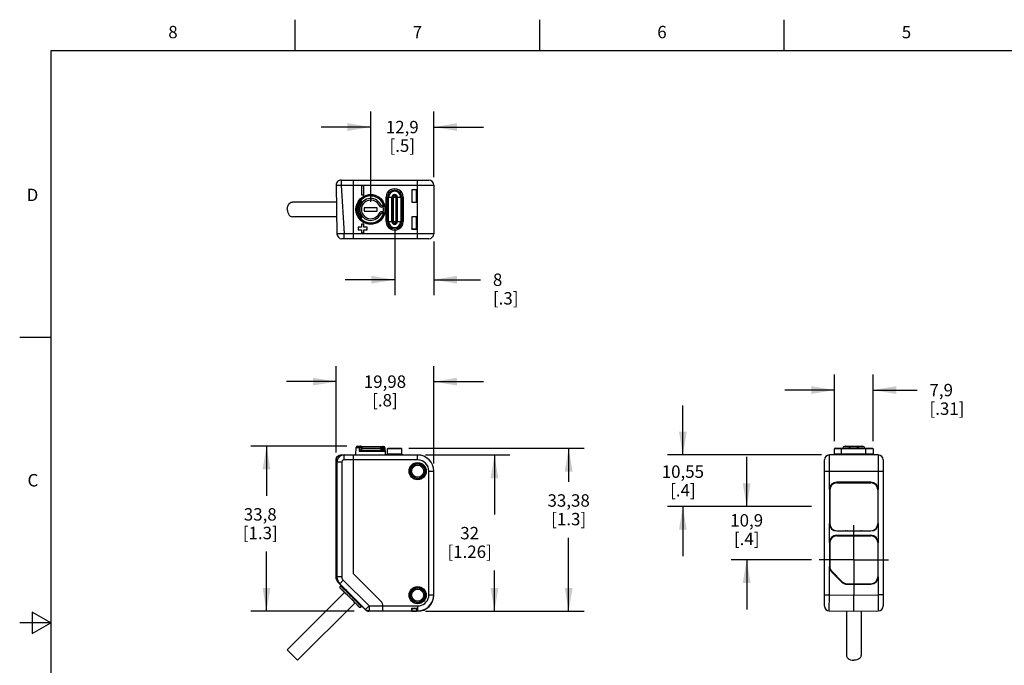
# Model space of a CAD drawing. Units: inches. Extents: x 0.4 to 16.6, y 0.6 to 10.4.
# Drawn here: x 0.4 to 8.3, y 5.2 to 10.4 of the extents above; entities that cross this region are included whole.
import ezdxf

# ---------------------------------------------------------------- set-up
doc = ezdxf.new("R2010")
doc.units = ezdxf.units.IN
doc.header["$LTSCALE"] = 0.935
doc.header["$MEASUREMENT"] = 0
doc.linetypes.add('CENTER', pattern=[0.6, 0.375, -0.075, 0.075, -0.075])
doc.linetypes.add('HIDDEN', pattern=[0.2, 0.1, -0.1])
doc.layers.get('0').update_dxf_attribs({"linetype": 'CONTINUOUS'})
for name, color, linetype in [('02___PRT_ALL_AXES', 7, 'CONTINUOUS'), ('DEFAULT_2', 7, 'HIDDEN'), ('SCHEME_DIMS', 7, 'CONTINUOUS')]:
    doc.layers.add(name, color=color, linetype=linetype)
doc.styles.add('TEXTSTYLE_2', font='txt', dxfattribs={"width": 0.8})
doc.dimstyles.new('DIMSTYLE_1', dxfattribs={"dimtxt": 0.1, "dimasz": 0.1875, "dimexe": 0.125, "dimexo": 0.0625, "dimgap": 0.1, "dimtad": 0, "dimtih": 1, "dimtoh": 1, "dimzin": 4, "dimdsep": 46, "dimtxsty": 'STANDARD', "dimblk": '_FILLED', "dimblk1": '_FILLED', "dimblk2": '_FILLED', "dimcen": 0.09, "dimadec": 3, "dimazin": 1, "dimtp": 0.1, "dimtm": 0.1, "dimtfac": 1, "dimtdec": 3, "dimtofl": 0, "dimtmove": 0, "dimatfit": 3, "dimldrblk": '_FILLED', "dimfxl": 1, "dimtolj": 1, "dimtzin": 4, "dimarcsym": 0})
doc.dimstyles.new('DIMSTYLE_3', dxfattribs={"dimtxt": 0.1, "dimasz": 0.1875, "dimexe": 0.125, "dimexo": 0.0625, "dimgap": 0.1, "dimtad": 0, "dimtih": 1, "dimtoh": 1, "dimdec": 3, "dimzin": 4, "dimdsep": 46, "dimtxsty": 'STANDARD', "dimblk": '_FILLED', "dimblk1": '_FILLED', "dimblk2": '_FILLED', "dimcen": 0.09, "dimadec": 3, "dimazin": 1, "dimtp": 0.1, "dimtm": 0.1, "dimtfac": 1, "dimtdec": 3, "dimtofl": 0, "dimtmove": 0, "dimatfit": 3, "dimldrblk": '_FILLED', "dimfxl": 1, "dimtolj": 1, "dimtzin": 4, "dimarcsym": 0})

# ---------------------------------------------------------------- blocks, each defined once
blk = doc.blocks.new('_FILLED')
at = {"color": 0, "linetype": 'BYBLOCK'}
blk.add_solid([(0, 0), (-1, 0.167), (-1, -0.167)], dxfattribs=at)
blk = doc.blocks.new('*D4')
at = {"layer": 'SCHEME_DIMS', "color": 7, "linetype": 'CONTINUOUS'}
for p, q in [((3.5066, 6.9072), (4.9181, 6.9072)), ((4.7931, 6.9072), (4.7931, 6.6361)), ((4.7931, 5.593), (4.7931, 6.1861)), ((3.6859, 5.593), (4.9181, 5.593))]:
    blk.add_line(p, q, dxfattribs=at)
at = {"layer": 'SCHEME_DIMS', "color": 7, "linetype": 'CONTINUOUS', "xscale": 0.1875, "yscale": 0.1875, "zscale": 0.1875}
for p, rotation in [((4.7931, 6.9072), 90), ((4.7931, 5.593), 270)]:
    blk.add_blockref('_FILLED', p, dxfattribs=dict(at, rotation=rotation))
at = {"layer": 'SCHEME_DIMS', "color": 7, "linetype": 'CONTINUOUS', "insert": (4.7931, 6.5361), "char_height": 0.1, "width": 0.5, "attachment_point": 2, "line_spacing_factor": 0.9}
blk.add_mtext('33,38\\P[1.3]', dxfattribs=at)
blk = doc.blocks.new('*D5')
at = {"layer": 'SCHEME_DIMS', "color": 7, "linetype": 'CONTINUOUS'}
for p, q in [((3.0053, 6.9237), (2.2334, 6.9237)), ((2.3584, 6.9237), (2.3584, 6.5242)), ((2.3584, 5.593), (2.3584, 6.0742)), ((3.0656, 5.593), (2.2334, 5.593))]:
    blk.add_line(p, q, dxfattribs=at)
at = {"layer": 'SCHEME_DIMS', "color": 7, "linetype": 'CONTINUOUS', "xscale": 0.1875, "yscale": 0.1875, "zscale": 0.1875}
for p, rotation in [((2.3584, 6.9237), 90), ((2.3584, 5.593), 270)]:
    blk.add_blockref('_FILLED', p, dxfattribs=dict(at, rotation=rotation))
at = {"layer": 'SCHEME_DIMS', "color": 7, "linetype": 'CONTINUOUS', "insert": (2.3084, 6.4242), "char_height": 0.1, "width": 0.5, "attachment_point": 2, "line_spacing_factor": 0.9}
blk.add_mtext('33,8\\P[1.3]', dxfattribs=at)
blk = doc.blocks.new('*D6')
at = {"layer": 'SCHEME_DIMS', "color": 7, "linetype": 'CONTINUOUS'}
for p, q in [((3.1984, 8.895), (3.1984, 9.6213)), ((3.7063, 9.0918), (3.7063, 9.6213)), ((3.1984, 9.4963), (2.7984, 9.4963)), ((3.7063, 9.4963), (4.1063, 9.4963))]:
    blk.add_line(p, q, dxfattribs=at)
at = {"layer": 'SCHEME_DIMS', "color": 7, "linetype": 'CONTINUOUS', "xscale": 0.1875, "yscale": 0.1875, "zscale": 0.1875}
blk.add_blockref('_FILLED', (3.1984, 9.4963), dxfattribs=at)
at = {"layer": 'SCHEME_DIMS', "color": 7, "linetype": 'CONTINUOUS', "xscale": 0.1875, "yscale": 0.1875, "zscale": 0.1875, "rotation": 180}
blk.add_blockref('_FILLED', (3.7063, 9.4963), dxfattribs=at)
at = {"layer": 'SCHEME_DIMS', "color": 7, "linetype": 'CONTINUOUS', "insert": (3.4524, 9.5463), "char_height": 0.1, "width": 0.4, "attachment_point": 2, "line_spacing_factor": 0.9}
blk.add_mtext('12,9\\P[.5]', dxfattribs=at)
blk = doc.blocks.new('*D7')
at = {"layer": 'SCHEME_DIMS', "color": 7, "linetype": 'CONTINUOUS'}
for p, q in [((3.3913, 8.6716), (3.3913, 8.1408)), ((3.7063, 8.5731), (3.7063, 8.1408)), ((3.3913, 8.2658), (2.9913, 8.2658)), ((3.7063, 8.2658), (4.0829, 8.2658))]:
    blk.add_line(p, q, dxfattribs=at)
at = {"layer": 'SCHEME_DIMS', "color": 7, "linetype": 'CONTINUOUS', "xscale": 0.1875, "yscale": 0.1875, "zscale": 0.1875}
blk.add_blockref('_FILLED', (3.3913, 8.2658), dxfattribs=at)
at = {"layer": 'SCHEME_DIMS', "color": 7, "linetype": 'CONTINUOUS', "xscale": 0.1875, "yscale": 0.1875, "zscale": 0.1875, "rotation": 180}
blk.add_blockref('_FILLED', (3.7063, 8.2658), dxfattribs=at)
at = {"layer": 'SCHEME_DIMS', "color": 7, "linetype": 'CONTINUOUS', "insert": (4.1829, 8.3158), "char_height": 0.1, "width": 0.4, "attachment_point": 1, "line_spacing_factor": 0.9}
blk.add_mtext('8\\P[.3]', dxfattribs=at)
blk = doc.blocks.new('*D8')
at = {"layer": 'SCHEME_DIMS', "color": 7, "linetype": 'CONTINUOUS'}
for p, q in [((2.9196, 6.8743), (2.9196, 7.5692)), ((3.7063, 6.7854), (3.7063, 7.5692)), ((2.9196, 7.4442), (2.5196, 7.4442)), ((3.7063, 7.4442), (4.1063, 7.4442))]:
    blk.add_line(p, q, dxfattribs=at)
at = {"layer": 'SCHEME_DIMS', "color": 7, "linetype": 'CONTINUOUS', "xscale": 0.1875, "yscale": 0.1875, "zscale": 0.1875}
blk.add_blockref('_FILLED', (2.9196, 7.4442), dxfattribs=at)
at = {"layer": 'SCHEME_DIMS', "color": 7, "linetype": 'CONTINUOUS', "xscale": 0.1875, "yscale": 0.1875, "zscale": 0.1875, "rotation": 180}
blk.add_blockref('_FILLED', (3.7063, 7.4442), dxfattribs=at)
at = {"layer": 'SCHEME_DIMS', "color": 7, "linetype": 'CONTINUOUS', "insert": (3.313, 7.4942), "char_height": 0.1, "width": 0.5, "attachment_point": 2, "line_spacing_factor": 0.9}
blk.add_mtext('19,98\\P[.8]', dxfattribs=at)
blk = doc.blocks.new('*D9')
at = {"layer": 'SCHEME_DIMS', "color": 7, "linetype": 'CONTINUOUS'}
for p, q in [((6.2275, 6.4375), (6.2275, 6.8375)), ((6.7487, 6.4375), (6.1025, 6.4375)), ((6.7487, 6.0084), (6.1025, 6.0084)), ((6.2275, 6.0084), (6.2275, 5.6084))]:
    blk.add_line(p, q, dxfattribs=at)
at = {"layer": 'SCHEME_DIMS', "color": 7, "linetype": 'CONTINUOUS', "xscale": 0.1875, "yscale": 0.1875, "zscale": 0.1875}
for p, rotation in [((6.2275, 6.4375), 270), ((6.2275, 6.0084), 90)]:
    blk.add_blockref('_FILLED', p, dxfattribs=dict(at, rotation=rotation))
at = {"layer": 'SCHEME_DIMS', "color": 7, "linetype": 'CONTINUOUS', "insert": (6.2275, 6.3763), "char_height": 0.1, "width": 0.4, "attachment_point": 2, "line_spacing_factor": 0.9}
blk.add_mtext('10,9\\P[.4]', dxfattribs=at)
blk = doc.blocks.new('*D10')
at = {"layer": 'SCHEME_DIMS', "color": 7, "linetype": 'CONTINUOUS'}
for p, q in [((5.7134, 6.8529), (5.7134, 7.2529)), ((6.8312, 6.8529), (5.5884, 6.8529)), ((6.7487, 6.4375), (5.5884, 6.4375)), ((5.7134, 6.4375), (5.7134, 6.0375))]:
    blk.add_line(p, q, dxfattribs=at)
at = {"layer": 'SCHEME_DIMS', "color": 7, "linetype": 'CONTINUOUS', "xscale": 0.1875, "yscale": 0.1875, "zscale": 0.1875}
for p, rotation in [((5.7134, 6.8529), 270), ((5.7134, 6.4375), 90)]:
    blk.add_blockref('_FILLED', p, dxfattribs=dict(at, rotation=rotation))
at = {"layer": 'SCHEME_DIMS', "color": 7, "linetype": 'CONTINUOUS', "insert": (5.7134, 6.7686), "char_height": 0.1, "width": 0.5, "attachment_point": 2, "line_spacing_factor": 0.9}
blk.add_mtext('10,55\\P[.4]', dxfattribs=at)
blk = doc.blocks.new('*D12')
at = {"layer": 'SCHEME_DIMS', "color": 7, "linetype": 'CONTINUOUS'}
for p, q in [((6.935, 6.9653), (6.935, 7.5013)), ((7.246, 6.9653), (7.246, 7.5013)), ((6.935, 7.3763), (6.535, 7.3763)), ((7.246, 7.3763), (7.6004, 7.3763))]:
    blk.add_line(p, q, dxfattribs=at)
at = {"layer": 'SCHEME_DIMS', "color": 7, "linetype": 'CONTINUOUS', "xscale": 0.1875, "yscale": 0.1875, "zscale": 0.1875}
blk.add_blockref('_FILLED', (6.935, 7.3763), dxfattribs=at)
at = {"layer": 'SCHEME_DIMS', "color": 7, "linetype": 'CONTINUOUS', "xscale": 0.1875, "yscale": 0.1875, "zscale": 0.1875, "rotation": 180}
blk.add_blockref('_FILLED', (7.246, 7.3763), dxfattribs=at)
at = {"layer": 'SCHEME_DIMS', "color": 7, "linetype": 'CONTINUOUS', "insert": (7.7004, 7.4263), "char_height": 0.1, "width": 0.5, "attachment_point": 1, "line_spacing_factor": 0.9}
blk.add_mtext('7,9\\P[.31]', dxfattribs=at)
blk = doc.blocks.new('*D13')
at = {"layer": 'SCHEME_DIMS', "color": 7, "linetype": 'CONTINUOUS'}
for p, q in [((3.6389, 6.8529), (4.3202, 6.8529)), ((4.1952, 6.8529), (4.1952, 6.3729)), ((4.1952, 5.593), (4.1952, 5.9229)), ((3.6389, 5.593), (4.3202, 5.593))]:
    blk.add_line(p, q, dxfattribs=at)
at = {"layer": 'SCHEME_DIMS', "color": 7, "linetype": 'CONTINUOUS', "xscale": 0.1875, "yscale": 0.1875, "zscale": 0.1875}
for p, rotation in [((4.1952, 6.8529), 90), ((4.1952, 5.593), 270)]:
    blk.add_blockref('_FILLED', p, dxfattribs=dict(at, rotation=rotation))
at = {"layer": 'SCHEME_DIMS', "color": 7, "linetype": 'CONTINUOUS', "insert": (3.9952, 6.2729), "char_height": 0.1, "width": 0.6, "attachment_point": 2, "line_spacing_factor": 0.9}
blk.add_mtext('32\\P[1.26]', dxfattribs=at)

msp = doc.modelspace()

# ---------------------------------------------------------------- linework, layer by layer
at = {"color": 7, "linetype": 'CONTINUOUS'}
for p, q in [((2.59, 10.112), (2.59, 10.362)), ((4.56, 10.112), (4.56, 10.362)), ((6.53, 10.112), (6.53, 10.362)), ((0.62, 10.112), (0.62, 0.887)), ((16.38, 10.112), (0.62, 10.112)), ((2.959, 9.0687), (3.6669, 9.0687)), ((2.9606, 9.0687), (2.9606, 9.0293)), ((3.0567, 9.0687), (3.0567, 8.5963)), ((3.5764, 8.5963), (3.5764, 9.0687)), ((2.9196, 9.0286), (2.9265, 8.6349)), ((2.9515, 9.0289), (2.9606, 9.0293)), ((2.9606, 9.0293), (2.9839, 8.6356)), ((2.9606, 9.0293), (3.7063, 9.0293)), ((3.1234, 9.0217), (3.1234, 8.9503)), ((3.1234, 9.0217), (3.1236, 9.0215)), ((3.1436, 9.0217), (3.1234, 9.0217)), ((3.1236, 9.0215), (3.1236, 8.9506)), ((3.1433, 9.0215), (3.1236, 9.0215)), ((3.1436, 9.0217), (3.1433, 9.0215)), ((3.1433, 8.9506), (3.1433, 9.0215)), ((3.1436, 8.9503), (3.1436, 9.0217)), ((3.5689, 8.9904), (3.5287, 8.9904)), ((3.5287, 8.9904), (3.5287, 8.8911)), ((3.5287, 8.9904), (3.5291, 8.99)), ((3.5685, 8.99), (3.5291, 8.99)), ((3.5291, 8.99), (3.5291, 8.8915)), ((3.5689, 8.9904), (3.5685, 8.99)), ((3.5685, 8.8915), (3.5685, 8.99)), ((3.5689, 8.8911), (3.5689, 8.9904)), ((3.7063, 9.0293), (3.7063, 8.6356)), ((3.1047, 8.9038), (3.1043, 8.9041)), ((3.1126, 8.8978), (3.1047, 8.9038)), ((3.1192, 8.9051), (3.1126, 8.8978)), ((3.1164, 8.8943), (3.1126, 8.8978)), ((3.1164, 8.8943), (3.123, 8.9016)), ((3.1242, 8.8884), (3.1164, 8.8943)), ((3.1233, 8.9013), (3.1189, 8.9053)), ((3.1234, 8.9503), (3.1236, 8.9506)), ((3.1234, 8.9503), (3.1436, 8.9503)), ((3.1236, 8.9506), (3.1433, 8.9506)), ((3.1242, 8.8884), (3.1245, 8.8881)), ((3.1436, 8.9503), (3.1433, 8.9506)), ((3.323, 8.9309), (3.4597, 8.9309)), ((3.3343, 8.7341), (3.3343, 8.9309)), ((3.3429, 8.7341), (3.3429, 8.9309)), ((3.3697, 8.7341), (3.3697, 8.9309)), ((3.3741, 8.9309), (3.3741, 8.7341)), ((3.3748, 8.7341), (3.3748, 8.9309)), ((3.3793, 8.9309), (3.3793, 8.7341)), ((3.4034, 8.7341), (3.4034, 8.9309)), ((3.4079, 8.7341), (3.4079, 8.9309)), ((3.4086, 8.7341), (3.4086, 8.9309)), ((3.413, 8.7341), (3.413, 8.9309)), ((3.4398, 8.9309), (3.4398, 8.7341)), ((3.4484, 8.9309), (3.4484, 8.7341)), ((3.5287, 8.8911), (3.5291, 8.8915)), ((3.5287, 8.8911), (3.5689, 8.8911)), ((3.5291, 8.8915), (3.5685, 8.8915)), ((3.5689, 8.8911), (3.5685, 8.8915)), ((3.1453, 8.8453), (3.1453, 8.8197)), ((3.2516, 8.8453), (3.1453, 8.8453)), ((3.1453, 8.8197), (3.2516, 8.8197)), ((3.2516, 8.8197), (3.2516, 8.8453)), ((3.2664, 8.8637), (3.2789, 8.8695)), ((3.2999, 8.8694), (3.2888, 8.8654)), ((3.2935, 8.8524), (3.2888, 8.8654)), ((3.2935, 8.8125), (3.2888, 8.7996)), ((3.2985, 8.8542), (3.2935, 8.8524)), ((3.2935, 8.8125), (3.2985, 8.8107)), ((3.1047, 8.7612), (3.1043, 8.7608)), ((3.1047, 8.7612), (3.1126, 8.7672)), ((3.1126, 8.7672), (3.1164, 8.7706)), ((3.1126, 8.7672), (3.1192, 8.7599)), ((3.1164, 8.7706), (3.1242, 8.7766)), ((3.123, 8.7634), (3.1164, 8.7706)), ((3.1189, 8.7596), (3.1233, 8.7636)), ((3.1242, 8.7766), (3.1245, 8.7768)), ((3.2664, 8.8012), (3.2789, 8.7955)), ((3.2888, 8.7996), (3.2999, 8.7955)), ((3.2999, 8.7955), (3.2998, 8.7969)), ((3.3092, 8.8017), (3.3102, 8.8008)), ((3.323, 8.7341), (3.4597, 8.7341)), ((3.5689, 8.7738), (3.5287, 8.7738)), ((3.5287, 8.7738), (3.5291, 8.7734)), ((3.5287, 8.7738), (3.5287, 8.6746)), ((3.5685, 8.7734), (3.5291, 8.7734)), ((3.5291, 8.7734), (3.5291, 8.675)), ((3.5689, 8.7738), (3.5685, 8.7734)), ((3.5685, 8.675), (3.5685, 8.7734)), ((3.5689, 8.6746), (3.5689, 8.7738)), ((3.1234, 8.6891), (3.0978, 8.6891)), ((3.0978, 8.6891), (3.098, 8.6888)), ((3.0978, 8.6891), (3.0978, 8.6688)), ((3.0978, 8.6688), (3.098, 8.6691)), ((3.0978, 8.6688), (3.1234, 8.6688)), ((3.1236, 8.6888), (3.098, 8.6888)), ((3.098, 8.6888), (3.098, 8.6691)), ((3.098, 8.6691), (3.1236, 8.6691)), ((3.1436, 8.7146), (3.1234, 8.7146)), ((3.1234, 8.7146), (3.1236, 8.7144)), ((3.1234, 8.7146), (3.1234, 8.6891)), ((3.1234, 8.6891), (3.1236, 8.6888)), ((3.1234, 8.6688), (3.1236, 8.6691)), ((3.1234, 8.6688), (3.1234, 8.6432)), ((3.1433, 8.7144), (3.1236, 8.7144)), ((3.1236, 8.7144), (3.1236, 8.6888)), ((3.1236, 8.6691), (3.1236, 8.6435)), ((3.1436, 8.7146), (3.1433, 8.7144)), ((3.1433, 8.6888), (3.1433, 8.7144)), ((3.1436, 8.6891), (3.1433, 8.6888)), ((3.1689, 8.6888), (3.1433, 8.6888)), ((3.1433, 8.6691), (3.1689, 8.6691)), ((3.1436, 8.6688), (3.1433, 8.6691)), ((3.1433, 8.6435), (3.1433, 8.6691)), ((3.1436, 8.6891), (3.1436, 8.7146)), ((3.1692, 8.6891), (3.1436, 8.6891)), ((3.1436, 8.6688), (3.1692, 8.6688)), ((3.1436, 8.6432), (3.1436, 8.6688)), ((3.1692, 8.6891), (3.1689, 8.6888)), ((3.1689, 8.6691), (3.1689, 8.6888)), ((3.1692, 8.6688), (3.1689, 8.6691)), ((3.1692, 8.6688), (3.1692, 8.6891)), ((3.5287, 8.6746), (3.5291, 8.675)), ((3.5287, 8.6746), (3.5689, 8.6746)), ((3.5291, 8.675), (3.5685, 8.675)), ((3.5689, 8.6746), (3.5685, 8.675)), ((3.6669, 8.5963), (2.9658, 8.5963)), ((2.9839, 8.6356), (2.9727, 8.6352)), ((3.7063, 8.6356), (2.9839, 8.6356)), ((2.9839, 8.5963), (2.9839, 8.6356)), ((3.1234, 8.6432), (3.1236, 8.6435)), ((3.1234, 8.6432), (3.1436, 8.6432)), ((3.1236, 8.6435), (3.1433, 8.6435)), ((3.1436, 8.6432), (3.1433, 8.6435)), ((0.62, 7.7995), (0.37, 7.7995)), ((3.0796, 6.8529), (3.0807, 6.9141)), ((3.0807, 6.9141), (3.1047, 6.9141)), ((3.0905, 6.9237), (3.1164, 6.9237)), ((3.1047, 6.9141), (3.1043, 6.8826)), ((3.1192, 6.9139), (3.1189, 6.8922)), ((3.1192, 6.9139), (3.123, 6.9139)), ((3.1221, 6.9219), (3.1204, 6.9227)), ((3.1223, 6.9217), (3.1221, 6.9219)), ((3.123, 6.9139), (3.1233, 6.8922)), ((3.1236, 6.9218), (3.3008, 6.9218)), ((3.1265, 6.8922), (3.1262, 6.914)), ((3.1263, 6.908), (3.3146, 6.908)), ((3.2789, 6.908), (3.2789, 6.8922)), ((3.2888, 6.908), (3.2888, 6.8922)), ((3.2999, 6.908), (3.2999, 6.8922)), ((3.3102, 6.908), (3.3102, 6.8922)), ((3.3146, 6.8922), (3.3146, 6.908)), ((3.3343, 6.8594), (3.3343, 6.9028)), ((3.4484, 6.9028), (3.3343, 6.9028)), ((3.3386, 6.9072), (3.4441, 6.9072)), ((3.4484, 6.8594), (3.4484, 6.9028)), ((6.935, 6.8594), (6.935, 6.9028)), ((7.246, 6.9028), (6.935, 6.9028)), ((6.9393, 6.9072), (7.2417, 6.9072)), ((6.9921, 6.8529), (6.9921, 6.9072)), ((7.0019, 6.908), (7.1791, 6.908)), ((7.0157, 6.9218), (7.1653, 6.9218)), ((7.0252, 6.9237), (7.1558, 6.9237)), ((7.0531, 6.908), (7.0531, 6.9072)), ((7.0588, 6.908), (7.0588, 6.9072)), ((7.1222, 6.908), (7.1222, 6.9072)), ((7.1279, 6.908), (7.1279, 6.9072)), ((7.1889, 6.8529), (7.1889, 6.9072)), ((7.246, 6.9028), (7.246, 6.8594)), ((2.9206, 6.8209), (2.9237, 6.8296)), ((2.9351, 6.8439), (2.9428, 6.8488)), ((2.9428, 6.8488), (2.9515, 6.8518)), ((2.9515, 6.8518), (2.9606, 6.8529)), ((2.9606, 6.8529), (2.9606, 6.8529)), ((2.9606, 6.8529), (3.5764, 6.8529)), ((2.9839, 6.8135), (2.9839, 6.8529)), ((3.0567, 6.8529), (3.0567, 5.897)), ((3.1043, 6.8826), (3.3167, 6.8826)), ((3.1185, 6.8922), (3.3146, 6.8922)), ((3.3172, 6.8529), (3.3167, 6.8826)), ((3.3343, 6.8594), (3.323, 6.8529)), ((3.4484, 6.8594), (3.3343, 6.8594)), ((3.4484, 6.8594), (3.4597, 6.8529)), ((3.5764, 6.8135), (3.5764, 6.8529)), ((6.8937, 6.5753), (6.8937, 6.8529)), ((7.2874, 6.8529), (6.8937, 6.8529)), ((6.935, 6.8594), (6.9237, 6.8529)), ((7.246, 6.8594), (6.935, 6.8594)), ((7.246, 6.8594), (7.2573, 6.8529)), ((7.2874, 6.8529), (7.2874, 6.5753)), ((2.9196, 6.8118), (2.9206, 6.8209)), ((2.9196, 5.8681), (2.9196, 6.8118)), ((2.9196, 5.8681), (2.9196, 6.8118)), ((2.9196, 6.8118), (2.9265, 6.7954)), ((2.9196, 6.8118), (2.9196, 6.8118)), ((2.9265, 6.7954), (2.9265, 5.871)), ((2.9658, 6.7954), (2.9265, 6.7954)), ((2.9658, 6.7954), (2.9658, 5.871)), ((3.5764, 6.8135), (2.9839, 6.8135)), ((6.8543, 5.6358), (6.8543, 6.8135)), ((7.3267, 6.8135), (7.3267, 5.6358)), ((3.6669, 5.7264), (3.6669, 6.7229)), ((3.6669, 6.7229), (3.7063, 6.7229)), ((3.7063, 5.723), (3.7063, 6.7229)), ((6.8543, 6.7229), (7.3267, 6.7229)), ((6.9527, 6.6344), (6.9527, 6.6285)), ((7.2283, 6.6344), (6.9527, 6.6344)), ((7.024, 6.6338), (6.9527, 6.6338)), ((6.9527, 6.6285), (7.2283, 6.6285)), ((7.1421, 6.6338), (7.0389, 6.6338)), ((7.2283, 6.6338), (7.157, 6.6338)), ((7.2283, 6.6344), (7.2283, 6.6285)), ((6.8937, 6.5753), (6.8937, 6.2997)), ((6.8937, 6.5753), (6.8942, 6.5753)), ((6.8942, 6.5753), (6.8942, 6.504)), ((6.8942, 6.5753), (6.8978, 6.5753)), ((6.8976, 6.5733), (6.8976, 6.2977)), ((7.2874, 6.5753), (7.2833, 6.5753)), ((7.2834, 6.5733), (7.2834, 6.2977)), ((7.2868, 6.504), (7.2868, 6.5753)), ((7.2874, 6.2997), (7.2874, 6.5753)), ((6.8942, 6.4891), (6.8942, 6.3859)), ((7.2868, 6.3859), (7.2868, 6.4891)), ((6.8942, 6.371), (6.8942, 6.2997)), ((7.2868, 6.2997), (7.2868, 6.371)), ((6.8937, 6.1462), (6.8937, 6.2997)), ((6.8937, 6.2997), (6.8976, 6.2997)), ((7.2868, 6.2997), (7.2834, 6.2997)), ((7.2868, 6.2997), (7.2874, 6.2997)), ((7.2874, 6.2997), (7.2874, 6.1462)), ((6.9527, 6.2407), (6.9527, 6.2426)), ((6.9527, 6.2426), (7.2283, 6.2426)), ((6.9527, 6.2412), (7.024, 6.2412)), ((6.9527, 6.2407), (7.2283, 6.2407)), ((6.9527, 6.2052), (6.9527, 6.2013)), ((7.2283, 6.2052), (6.9527, 6.2052)), ((7.024, 6.2047), (6.9527, 6.2047)), ((6.9527, 6.2013), (7.2283, 6.2013)), ((7.0389, 6.2412), (7.1421, 6.2412)), ((7.1421, 6.2047), (7.0389, 6.2047)), ((7.157, 6.2412), (7.2283, 6.2412)), ((7.2283, 6.2047), (7.157, 6.2047)), ((7.2283, 6.2407), (7.2283, 6.2426)), ((7.2283, 6.2052), (7.2283, 6.2013)), ((6.8937, 6.1462), (6.8937, 5.9541)), ((6.8942, 6.1462), (6.8937, 6.1462)), ((6.8942, 6.1462), (6.8942, 6.1143)), ((6.8942, 6.1462), (6.8976, 6.1462)), ((6.8976, 6.1462), (6.8976, 5.9544)), ((7.2874, 6.1462), (7.2834, 6.1462)), ((7.2834, 6.1462), (7.2834, 5.8706)), ((7.2868, 6.0749), (7.2868, 6.1462)), ((7.2874, 5.8706), (7.2874, 6.1462)), ((6.8942, 6.0993), (6.8942, 5.9961)), ((7.2868, 5.9568), (7.2868, 6.06)), ((6.8937, 5.7264), (6.8937, 5.9541)), ((6.8937, 5.9541), (6.8976, 5.9541)), ((6.8942, 5.9812), (6.8942, 5.9541)), ((2.9196, 5.8681), (2.9265, 5.871)), ((2.9658, 5.871), (2.9265, 5.871)), ((3.0567, 5.897), (3.2796, 5.6741)), ((6.911, 5.9123), (6.9139, 5.9153)), ((6.911, 5.9123), (6.9945, 5.8288)), ((6.9113, 5.9127), (6.9948, 5.8292)), ((6.9976, 5.8316), (6.9137, 5.9155)), ((7.2868, 5.8706), (7.2868, 5.9419)), ((2.9202, 5.8583), (2.9196, 5.8681)), ((2.9196, 5.8681), (2.9196, 5.8681)), ((2.922, 5.8487), (2.9202, 5.8583)), ((2.922, 5.8487), (2.922, 5.8488)), ((2.9461, 5.8139), (2.9495, 5.8153)), ((2.9774, 5.8431), (2.9495, 5.8153)), ((2.9495, 5.8153), (3.1568, 5.608)), ((2.9774, 5.8431), (3.1847, 5.6358)), ((6.9945, 5.8288), (6.9974, 5.8318)), ((7.0362, 5.8115), (7.0362, 5.8155)), ((7.0362, 5.812), (7.0634, 5.812)), ((7.0362, 5.8115), (7.2283, 5.8115)), ((7.0366, 5.8155), (7.2283, 5.8155)), ((7.0783, 5.812), (7.1815, 5.812)), ((7.1964, 5.812), (7.2283, 5.812)), ((7.2283, 5.8115), (7.2283, 5.8155)), ((7.2868, 5.8706), (7.2834, 5.8706)), ((7.2874, 5.8706), (7.2868, 5.8706)), ((7.2874, 5.8706), (7.2874, 5.7264)), ((2.9874, 5.7447), (2.9554, 5.7767)), ((2.9554, 5.7767), (2.9554, 5.7767)), ((2.9862, 5.748), (2.9898, 5.7445)), ((2.9941, 5.7596), (2.9992, 5.7546)), ((3.6669, 5.7264), (3.7063, 5.7264)), ((6.8543, 5.7264), (6.8937, 5.7264)), ((6.893, 5.5965), (6.8937, 5.7264)), ((6.8937, 5.7264), (7.0905, 5.723)), ((7.0905, 5.723), (7.2874, 5.7264)), ((7.0905, 5.593), (7.0905, 5.723)), ((7.3267, 5.7264), (7.2874, 5.7264)), ((7.2874, 5.7264), (7.2881, 5.5965)), ((3.103, 5.6291), (3.0719, 5.6602)), ((3.0776, 5.6763), (3.0827, 5.6711)), ((3.1568, 5.608), (3.1847, 5.6358)), ((3.1847, 5.6358), (3.5764, 5.6358)), ((3.1847, 5.6358), (3.1847, 5.5965)), ((3.5764, 5.6358), (3.5764, 5.5965)), ((0.47, 5.5861), (0.47, 5.4129)), ((0.62, 5.4995), (0.47, 5.5861)), ((3.103, 5.6291), (3.103, 5.6291)), ((3.1568, 5.608), (3.1554, 5.6045)), ((3.1847, 5.5965), (3.1832, 5.593)), ((3.2969, 5.5954), (3.2969, 5.6324)), ((3.2969, 5.5965), (3.5278, 5.5965)), ((3.5764, 5.593), (3.3461, 5.593)), ((3.5271, 5.6186), (3.5705, 5.6186)), ((3.5271, 5.6186), (3.5291, 5.6166)), ((3.5278, 5.5965), (3.5291, 5.5951)), ((3.5291, 5.6166), (3.5685, 5.6166)), ((3.5291, 5.6166), (3.5291, 5.5951)), ((3.5291, 5.5951), (3.5685, 5.5951)), ((3.5685, 5.6166), (3.5705, 5.6186)), ((3.5685, 5.6166), (3.5685, 5.5951)), ((3.5699, 5.5965), (3.5685, 5.5951)), ((3.5699, 5.5965), (3.5764, 5.5965)), ((3.5764, 5.5965), (3.5764, 5.593)), ((6.893, 5.5965), (7.0905, 5.593)), ((7.0905, 5.593), (7.2881, 5.5965)), ((0.62, 5.4995), (0.37, 5.4995)), ((0.47, 5.4129), (0.62, 5.4995))]:
    msp.add_line(p, q, dxfattribs=at)
for points in [[(2.9196, 9.0286), (2.9206, 9.0283), (2.9237, 9.0282), (2.9286, 9.0281), (2.9351, 9.0282), (2.9428, 9.0285), (2.9515, 9.0289)], [(3.1043, 8.9041), (3.1059, 8.9057), (3.1079, 8.907), (3.1103, 8.9077), (3.1129, 8.9079), (3.1157, 8.9073), (3.1185, 8.9057)], [(3.1047, 8.9038), (3.1078, 8.9064), (3.1117, 8.9076), (3.1157, 8.9071), (3.1192, 8.9051)], [(3.1185, 8.9057), (3.1186, 8.9056), (3.1188, 8.9055), (3.1189, 8.9053)], [(3.123, 8.9016), (3.1252, 8.8987), (3.1262, 8.8952), (3.1258, 8.8916), (3.1242, 8.8884)], [(3.1233, 8.9013), (3.1251, 8.8991), (3.1262, 8.8964), (3.1265, 8.8935), (3.1259, 8.8907), (3.1245, 8.8881)], [(3.2985, 8.8542), (3.2988, 8.8578), (3.2992, 8.8611), (3.2994, 8.864), (3.2996, 8.8664), (3.2998, 8.8681), (3.2999, 8.8694)], [(3.3102, 8.8642), (3.3091, 8.8632), (3.3079, 8.8621), (3.3061, 8.8605), (3.3038, 8.8586), (3.3012, 8.8565), (3.2985, 8.8542)], [(3.2985, 8.8107), (3.3012, 8.8085), (3.3039, 8.8063), (3.3061, 8.8044), (3.3079, 8.8028), (3.3092, 8.8017)], [(3.2998, 8.7969), (3.2996, 8.7986), (3.2994, 8.8009), (3.2992, 8.8038), (3.2988, 8.8072), (3.2985, 8.8107)], [(3.1043, 8.7608), (3.1059, 8.7592), (3.1079, 8.758), (3.1103, 8.7572), (3.1129, 8.757), (3.1157, 8.7577), (3.1185, 8.7592)], [(3.1192, 8.7599), (3.1157, 8.7578), (3.1117, 8.7573), (3.1078, 8.7585), (3.1047, 8.7612)], [(3.1189, 8.7596), (3.1188, 8.7595), (3.1186, 8.7594), (3.1185, 8.7592)], [(3.1242, 8.7766), (3.1258, 8.7733), (3.1262, 8.7697), (3.1252, 8.7663), (3.123, 8.7634)], [(3.1245, 8.7768), (3.1259, 8.7743), (3.1265, 8.7714), (3.1262, 8.7685), (3.1251, 8.7659), (3.1233, 8.7636)], [(2.9727, 8.6352), (2.9619, 8.6349), (2.952, 8.6346), (2.9433, 8.6345), (2.9362, 8.6344), (2.9309, 8.6345), (2.9276, 8.6347), (2.9265, 8.6349)], [(3.1047, 6.9141), (3.1051, 6.917), (3.1062, 6.9197), (3.108, 6.9219), (3.1102, 6.9233), (3.1126, 6.9237)], [(3.1192, 6.9139), (3.1157, 6.914), (3.1117, 6.914), (3.1078, 6.914), (3.1047, 6.9141)], [(3.1126, 6.9237), (3.1146, 6.9232), (3.1165, 6.9218), (3.118, 6.9196), (3.1189, 6.9169), (3.1192, 6.9139)], [(3.123, 6.9139), (3.1227, 6.9169), (3.1217, 6.9197), (3.1203, 6.9219), (3.1184, 6.9233), (3.1164, 6.9237)], [(3.1164, 6.9237), (3.1197, 6.9232), (3.1226, 6.9215), (3.1248, 6.9189), (3.1261, 6.9155), (3.1262, 6.914)], [(3.1262, 6.914), (3.1262, 6.914), (3.1252, 6.9139), (3.123, 6.9139)], [(3.2664, 6.9218), (3.2692, 6.9214), (3.2718, 6.9204), (3.2742, 6.9188), (3.2762, 6.9166), (3.2777, 6.914), (3.2786, 6.911), (3.2789, 6.908)], [(3.2935, 6.9218), (3.2924, 6.9214), (3.2914, 6.9204), (3.2905, 6.9188), (3.2898, 6.9166), (3.2892, 6.914), (3.2889, 6.911), (3.2888, 6.908)], [(3.2999, 6.908), (3.2999, 6.9109), (3.2998, 6.9137), (3.2996, 6.9162), (3.2994, 6.9185), (3.2992, 6.9203), (3.2988, 6.9214), (3.2985, 6.9218)], [(3.2985, 6.9218), (3.3012, 6.9214), (3.3039, 6.9203), (3.3061, 6.9185), (3.3079, 6.9162), (3.3092, 6.9137), (3.3099, 6.9109), (3.3102, 6.908)], [(7.0193, 6.9218), (7.0194, 6.9219), (7.0222, 6.9233), (7.0252, 6.9237)], [(7.0252, 6.9237), (7.0229, 6.9232), (7.0209, 6.9218), (7.0209, 6.9218)], [(7.0244, 6.9218), (7.0244, 6.9219), (7.0265, 6.9233), (7.0287, 6.9237)], [(7.0287, 6.9237), (7.0305, 6.9233), (7.0321, 6.9219), (7.0322, 6.9218)], [(7.0687, 6.9218), (7.0651, 6.9214), (7.0614, 6.9202), (7.0583, 6.9183), (7.0559, 6.9159), (7.0542, 6.9132), (7.0533, 6.9102), (7.0531, 6.908)], [(7.0593, 6.9218), (7.058, 6.9214), (7.0568, 6.9204), (7.0557, 6.9188), (7.0548, 6.9166), (7.0541, 6.914), (7.0538, 6.9116)], [(7.0688, 6.9218), (7.0665, 6.9214), (7.0644, 6.9203), (7.0624, 6.9185), (7.0609, 6.9162), (7.0598, 6.9137), (7.0591, 6.9109), (7.0588, 6.908)], [(7.1279, 6.908), (7.1277, 6.9102), (7.1268, 6.9132), (7.1251, 6.9159), (7.1227, 6.9183), (7.1197, 6.9202), (7.1159, 6.9214), (7.1123, 6.9218)], [(7.1222, 6.908), (7.122, 6.9109), (7.1213, 6.9137), (7.1201, 6.9163), (7.1186, 6.9185), (7.1167, 6.9203), (7.1145, 6.9214), (7.1123, 6.9218)], [(7.1218, 6.9218), (7.123, 6.9214), (7.1243, 6.9204), (7.1253, 6.9188), (7.1263, 6.9166), (7.1269, 6.914), (7.1273, 6.9116)], [(7.1488, 6.9218), (7.1489, 6.9219), (7.1505, 6.9233), (7.1524, 6.9237)], [(7.1524, 6.9237), (7.1546, 6.9232), (7.1566, 6.9218), (7.1567, 6.9218)], [(7.1602, 6.9218), (7.1601, 6.9219), (7.158, 6.9233), (7.1558, 6.9237)], [(7.1558, 6.9237), (7.1589, 6.9232), (7.1617, 6.9218), (7.1617, 6.9218)], [(2.9606, 6.8529), (2.9536, 6.8523), (2.944, 6.8493), (2.9353, 6.8441), (2.9282, 6.8369), (2.923, 6.8283), (2.9202, 6.8186), (2.9196, 6.8118)], [(2.9237, 6.8296), (2.9286, 6.8374), (2.9351, 6.8439)], [(2.9839, 6.8529), (2.9727, 6.8518), (2.9619, 6.8485), (2.952, 6.8432), (2.9433, 6.836), (2.9362, 6.8273), (2.9309, 6.8174), (2.9276, 6.8066), (2.9265, 6.7954)], [(3.1043, 6.8826), (3.1059, 6.8847), (3.1079, 6.8868), (3.1103, 6.8888), (3.1129, 6.8905), (3.1157, 6.8917), (3.1185, 6.8922)], [(2.9839, 6.8135), (2.9804, 6.8131), (2.977, 6.8121), (2.9739, 6.8104), (2.9711, 6.8082), (2.9689, 6.8055), (2.9672, 6.8023), (2.9662, 6.7989), (2.9658, 6.7954)], [(2.9265, 5.871), (2.928, 5.8556), (2.9325, 5.8408), (2.9397, 5.8272), (2.9495, 5.8153)], [(2.9658, 5.871), (2.9666, 5.8633), (2.9688, 5.8559), (2.9725, 5.8491), (2.9774, 5.8431)], [(2.9196, 5.8681), (2.9198, 5.8623), (2.9209, 5.8541), (2.922, 5.8488)], [(2.922, 5.8487), (2.9255, 5.8408), (2.9298, 5.8332), (2.9348, 5.8263)], [(2.9554, 5.7767), (2.9529, 5.7802), (2.9516, 5.7843), (2.9516, 5.7886), (2.9529, 5.7927), (2.9554, 5.7962)], [(2.9554, 5.7962), (2.9557, 5.7961), (2.9562, 5.7957), (2.9569, 5.7951), (2.958, 5.7942), (2.9593, 5.793), (2.9609, 5.7916), (2.9628, 5.7898), (2.9649, 5.7879), (2.9673, 5.7856), (2.9699, 5.7831), (2.9727, 5.7804), (2.9758, 5.7774), (2.9791, 5.7743), (2.9826, 5.7709), (2.9863, 5.7673), (2.9901, 5.7636), (2.9941, 5.7596)], [(2.9554, 5.7767), (2.9556, 5.7766), (2.9561, 5.7763), (2.9568, 5.7758), (2.9577, 5.775), (2.9589, 5.7739), (2.9603, 5.7727), (2.962, 5.7712), (2.9639, 5.7694), (2.966, 5.7674), (2.9683, 5.7652), (2.9708, 5.7628), (2.9735, 5.7602), (2.9764, 5.7574), (2.9795, 5.7545), (2.9828, 5.7513), (2.9862, 5.748)], [(2.9898, 5.7445), (2.9934, 5.7409), (2.9973, 5.7372), (3.0012, 5.7333), (3.0052, 5.7293), (3.0093, 5.7253), (3.0135, 5.7212), (3.0177, 5.717), (3.0219, 5.7127), (3.0262, 5.7085), (3.0305, 5.7042), (3.0348, 5.6999), (3.0391, 5.6956), (3.0433, 5.6914), (3.0475, 5.6871), (3.0516, 5.683), (3.0557, 5.6789), (3.0596, 5.6749), (3.0635, 5.6709), (3.0672, 5.6671), (3.0708, 5.6634)], [(2.9992, 5.7546), (3.0026, 5.7513), (3.0071, 5.7469), (3.0116, 5.7424), (3.0162, 5.7378), (3.0209, 5.7332), (3.0257, 5.7284), (3.0305, 5.7236), (3.0354, 5.7188), (3.0402, 5.7139), (3.0451, 5.7091), (3.0499, 5.7042), (3.0547, 5.6994), (3.0595, 5.6946), (3.0641, 5.6899), (3.0687, 5.6853), (3.0732, 5.6808), (3.0776, 5.6763)], [(3.5764, 5.5965), (3.5989, 5.5984), (3.6208, 5.6043), (3.6413, 5.6139), (3.6599, 5.6269), (3.6759, 5.6429), (3.6889, 5.6614), (3.6985, 5.682), (3.7043, 5.7038), (3.7063, 5.7264)], [(3.5764, 5.6358), (3.5921, 5.6372), (3.6073, 5.6413), (3.6216, 5.648), (3.6346, 5.657), (3.6457, 5.6682), (3.6548, 5.6811), (3.6615, 5.6954), (3.6656, 5.7107), (3.6669, 5.7264)], [(3.5764, 5.593), (3.6017, 5.5955), (3.6261, 5.6029), (3.6486, 5.6149), (3.6683, 5.6311), (3.6844, 5.6508), (3.6964, 5.6732), (3.7038, 5.6976), (3.7063, 5.723)], [(3.0708, 5.6634), (3.0743, 5.6599), (3.0776, 5.6565), (3.0808, 5.6532), (3.0838, 5.6501), (3.0866, 5.6472), (3.0892, 5.6445), (3.0916, 5.642), (3.0937, 5.6397), (3.0957, 5.6376), (3.0975, 5.6357), (3.099, 5.634), (3.1003, 5.6326), (3.1013, 5.6314), (3.1021, 5.6305), (3.1026, 5.6298), (3.1029, 5.6293), (3.103, 5.6291)], [(3.0827, 5.6711), (3.0859, 5.6678), (3.0899, 5.6638), (3.0936, 5.66), (3.0972, 5.6563), (3.1006, 5.6528), (3.1038, 5.6495), (3.1067, 5.6464), (3.1094, 5.6436), (3.1119, 5.641), (3.1142, 5.6386), (3.1162, 5.6365), (3.1179, 5.6346), (3.1193, 5.633), (3.1205, 5.6317), (3.1214, 5.6306), (3.1221, 5.6298), (3.1224, 5.6293), (3.1225, 5.6291)], [(3.103, 5.6291), (3.1065, 5.6266), (3.1106, 5.6253), (3.1149, 5.6253), (3.119, 5.6266), (3.1225, 5.6291)], [(3.1554, 5.6045), (3.1614, 5.5996), (3.1682, 5.596), (3.1756, 5.5938), (3.1832, 5.593)], [(3.1847, 5.5965), (3.177, 5.5972), (3.1696, 5.5995), (3.1628, 5.6031), (3.1568, 5.608)]]:
    msp.add_lwpolyline(points, dxfattribs=at)
for centre, radius in [((3.1984, 8.8325), 0.1188), ((3.5764, 6.7229), 0.0693), ((3.5764, 6.7229), 0.0679), ((3.5764, 6.7229), 0.0588), ((3.5764, 6.7229), 0.049), ((3.5764, 5.7229), 0.0693), ((3.5764, 5.7229), 0.0679), ((3.5764, 5.7229), 0.0588), ((3.5764, 5.7229), 0.049)]:
    msp.add_circle(centre, radius, dxfattribs=at)
for centre, radius, start, end in [((2.959, 9.0293), 0.0394, 90.00003, 181), ((3.6669, 9.0293), 0.0394, 0, 90), ((3.3913, 8.9309), 0.0571, 0, 180), ((3.3913, 8.9309), 0.0485, 0, 180), ((3.1984, 8.8325), 0.1177, 142.73431, 217.26569), ((3.1984, 8.8325), 0.1079, 142.73439, 217.26561), ((3.1984, 8.8325), 0.1027, 142.997, 217.00316), ((3.1984, 8.8325), 0.1183, 217.29231, 142.70769), ((3.1984, 8.8325), 0.0929, 142.99734, 217.00267), ((3.1984, 8.8325), 0.0925, 143.01782, 216.98218), ((3.1984, 8.8325), 0.0886, 24.68242, 335.31758), ((3.1984, 8.8325), 0.1084, 19.99875, 137.51038), ((3.1984, 8.8325), 0.0748, 24.68242, 335.31758), ((3.3913, 8.9309), 0.0217, 0, 180), ((3.3913, 8.9309), 0.0172, 0, 180), ((3.3913, 8.9309), 0.0166, 0, 180), ((3.3913, 8.9309), 0.0121, 0, 180), ((3.2861, 8.8728), 0.0217, 204.68242, 290), ((3.2861, 8.7922), 0.0217, 70, 155.31758), ((3.2861, 8.8728), 0.00787, 204.68242, 290), ((3.1984, 8.8325), 0.1024, 347.73639, 12.26361), ((3.3026, 8.862), 0.00787, 15.82935, 110.00005), ((3.1984, 8.8325), 0.1161, 344.17065, 15.82935), ((3.1984, 8.8325), 0.1084, 222.48962, 340.00106), ((3.2861, 8.7922), 0.00787, 70, 155.31758), ((3.3026, 8.8029), 0.00787, 249.99996, 344.17065), ((3.3913, 8.7341), 0.0571, 180, 360), ((3.3913, 8.7341), 0.0485, 180, 360), ((3.3913, 8.7341), 0.0217, 180, 360), ((3.3913, 8.7341), 0.0172, 180, 360), ((3.3913, 8.7341), 0.0166, 180, 360), ((3.3913, 8.7341), 0.0121, 180, 360), ((2.9658, 8.6356), 0.0394, 181, 269.99979), ((3.6669, 8.6356), 0.0394, 270, 360), ((3.0905, 6.9139), 0.00984, 90, 179), ((3.1236, 6.908), 0.0138, 90, 95.08595), ((3.3008, 6.908), 0.0138, 0, 90), ((3.3386, 6.9028), 0.00433, 90, 180), ((3.4441, 6.9028), 0.00433, 0, 90), ((6.9393, 6.9028), 0.00433, 90, 180), ((7.0157, 6.908), 0.0138, 90, 180), ((7.1653, 6.908), 0.0138, 0, 90), ((7.2417, 6.9028), 0.00433, 0, 90), ((3.3069, 6.8824), 0.00984, 1, 90), ((3.5764, 6.7229), 0.1299, 0, 90), ((6.8937, 6.8135), 0.0394, 90, 180), ((7.2874, 6.8135), 0.0394, 0, 90), ((3.5764, 6.7229), 0.0906, 0, 90), ((6.9527, 6.5753), 0.0591, 90, 179.99229), ((6.9527, 6.5753), 0.0585, 90, 180), ((6.9527, 6.5733), 0.0551, 90, 180), ((7.0315, 6.6403), 0.00984, 216.8699, 323.1301), ((7.1496, 6.6403), 0.00984, 216.8699, 323.1301), ((7.2283, 6.5753), 0.0591, 0, 90), ((7.2283, 6.5753), 0.0585, 0, 90), ((7.2283, 6.5733), 0.0551, 0, 90), ((6.9527, 6.2997), 0.0591, 180, 270), ((6.9527, 6.2997), 0.0585, 180, 270), ((6.9527, 6.2977), 0.0551, 180, 270), ((7.2283, 6.2997), 0.0591, 270, 359.99229), ((7.2283, 6.2997), 0.0585, 270, 360), ((7.2283, 6.2977), 0.0551, 270, 360), ((6.9527, 6.1462), 0.0591, 90, 179.99229), ((6.9527, 6.1462), 0.0585, 90, 180), ((6.9527, 6.1462), 0.0551, 90, 180), ((7.0315, 6.2347), 0.00984, 126.76791, 143.1301), ((7.0315, 6.2347), 0.00984, 36.8699, 53.23133), ((7.1496, 6.2347), 0.00984, 126.76791, 143.1301), ((7.1496, 6.2347), 0.00984, 36.8699, 53.23133), ((7.2283, 6.1462), 0.0591, 0, 90), ((7.2283, 6.1462), 0.0585, 0, 90), ((7.2283, 6.1462), 0.0551, 0, 90), ((6.9527, 5.9541), 0.0591, 180, 225), ((6.9527, 5.9541), 0.0585, 180, 225), ((6.9527, 5.9544), 0.0551, 180, 225), ((7.0362, 5.8706), 0.0591, 225, 270), ((7.0362, 5.8706), 0.0585, 225, 270), ((7.0366, 5.8706), 0.0551, 225, 270), ((7.2283, 5.8706), 0.0591, 270, 359.99229), ((7.2283, 5.8706), 0.0585, 270, 360), ((7.2283, 5.8706), 0.0551, 270, 360), ((3.2378, 5.6324), 0.0591, 0, 45), ((6.8937, 5.6358), 0.0394, 180.00026, 269), ((7.2874, 5.6358), 0.0394, 271, 360)]:
    msp.add_arc(centre, radius, start, end, dxfattribs=at)
for centre, major_axis, ratio, start_param, end_param in [((2.9624, 5.8532), (-0.0495, 0.064), 0.473479, -4.657603, -4.447536), ((3.0291, 5.703), (0.0418, -0.0418), 0.017455, 6.507605, 9.424778), ((3.1295, 5.593), (0.2165, 0), 0.017455, 0, 0.68767), ((3.5278, 5.6358), (0, 0.0394), 0.017455, -4.260333, -3.159046), ((3.5699, 5.6358), (0, 0.0394), 0.017455, -3.124139, -2.022852)]:
    msp.add_ellipse(centre, major_axis=major_axis, ratio=ratio, start_param=start_param, end_param=end_param, dxfattribs=at)
at = {"layer": '02___PRT_ALL_AXES', "color": 7, "linetype": 'CONTINUOUS'}
for p, q in [((2.922, 8.8915), (2.5678, 8.8915)), ((3.323, 8.7341), (3.323, 8.9309)), ((3.4597, 8.9309), (3.4597, 8.7341)), ((2.9241, 8.7734), (2.5678, 8.7734)), ((7.0019, 6.908), (7.0019, 6.9072)), ((7.1791, 6.908), (7.1791, 6.9072)), ((3.0567, 5.897), (3.2796, 5.6741)), ((2.9461, 5.8139), (2.9596, 5.8003)), ((2.9554, 5.7962), (2.9596, 5.8003)), ((2.9884, 5.7438), (2.5261, 5.2815)), ((3.0719, 5.6602), (2.6096, 5.198)), ((3.1225, 5.6291), (3.1266, 5.6333)), ((3.1266, 5.6333), (3.1554, 5.6045)), ((3.3461, 5.593), (3.1832, 5.593)), ((3.1847, 5.5965), (3.2969, 5.5965)), ((3.2969, 5.5954), (3.2969, 5.6324)), ((7.0315, 5.594), (7.0315, 5.2397)), ((7.1496, 5.594), (7.1496, 5.2397)), ((2.5261, 5.2815), (2.6096, 5.198))]:
    msp.add_line(p, q, dxfattribs=at)
at = {"layer": '02___PRT_ALL_AXES', "color": 7, "linetype": 'CENTER'}
for q in [(7.0905, 6.2876), (6.8112, 6.0084), (7.3698, 6.0084), (7.0905, 5.7291)]:
    msp.add_line((7.0905, 6.0084), q, dxfattribs=at)
at = {"layer": '02___PRT_ALL_AXES', "color": 7, "linetype": 'CONTINUOUS'}
for points in [[(2.5261, 8.8325), (2.5271, 8.8456), (2.5302, 8.8581), (2.5352, 8.8693), (2.5418, 8.8786), (2.5497, 8.8857), (2.5585, 8.8901), (2.5678, 8.8915)], [(2.5261, 8.8325), (2.5271, 8.8193), (2.5302, 8.8069), (2.5352, 8.7957), (2.5418, 8.7863), (2.5497, 8.7793), (2.5585, 8.7749), (2.5678, 8.7734)], [(7.0315, 5.2397), (7.0329, 5.2304), (7.0373, 5.2216), (7.0443, 5.2137), (7.0537, 5.2071), (7.0649, 5.2021), (7.0774, 5.199), (7.0905, 5.198)], [(7.1496, 5.2397), (7.1481, 5.2304), (7.1437, 5.2216), (7.1367, 5.2137), (7.1273, 5.2071), (7.1161, 5.2021), (7.1037, 5.199), (7.0905, 5.198)]]:
    msp.add_lwpolyline(points, dxfattribs=at)
for centre, radius, start, end in [((3.3913, 8.9309), 0.0684, 359.99959, 180.00041), ((3.3913, 8.7341), 0.0684, 179.99959, 0.00041), ((6.8937, 5.6358), 0.0394, 190.43887, 204.93684), ((7.2874, 5.6358), 0.0394, 335.0631, 354.98436)]:
    msp.add_arc(centre, radius, start, end, dxfattribs=at)
for centre, major_axis, start_param, end_param in [((3.0431, 5.7168), (0.0835, -0.0835), 0, 3.141593), ((3.1295, 5.593), (0.2165, 0), 6.283185, 6.970855)]:
    msp.add_ellipse(centre, major_axis=major_axis, ratio=0.017455, start_param=start_param, end_param=end_param, dxfattribs=at)
at = {"layer": 'DEFAULT_2', "color": 7, "linetype": 'HIDDEN'}
for centre in [(3.5764, 6.7229), (3.5764, 5.7229)]:
    msp.add_circle(centre, 0.0591, dxfattribs=at)

# ---------------------------------------------------------------- texts
at = {"color": 7, "linetype": 'CONTINUOUS', "char_height": 0.1, "width": 0.08, "line_spacing_factor": 0.9, "style": 'TEXTSTYLE_2'}
for s, insert, attachment_point in [('8', (1.605, 10.312), 2), ('6', (5.545, 10.312), 2), ('7', (3.575, 10.312), 2), ('5', (7.515, 10.312), 2), ('D', (0.52, 8.9995), 3), ('C', (0.52, 6.6995), 3)]:
    msp.add_mtext(s, dxfattribs=dict(at, insert=insert, attachment_point=attachment_point))

# ---------------------------------------------------------------- dimensions: what is measured, and where the dimension line sits
at = {"layer": 'SCHEME_DIMS', "color": 7, "linetype": 'CONTINUOUS'}
for base, p1, p2, angle, dimstyle, picture, middle in [((3.1984, 9.4963), (3.7063, 9.0293), (3.1984, 8.8325), 180, 'DIMSTYLE_1', '*D6', (3.4524, 9.4213)), ((3.39134, 8.26583), (3.7063, 8.63563), (3.39134, 8.73405), 180, 'DIMSTYLE_1', '*D7', (4.38286, 8.19083)), ((6.935, 7.3763), (7.246, 6.9028), (6.935, 6.9028), 180, 'DIMSTYLE_3', '*D12', (7.9504, 7.3013)), ((5.7134, 6.4375), (6.8937, 6.8529), (6.8112, 6.4375), 270, 'DIMSTYLE_1', '*D10', (5.7134, 6.6436)), ((2.3584, 5.593), (3.0678, 6.9237), (3.1281, 5.593), 270, 'DIMSTYLE_1', '*D5', (2.3584, 6.2992)), ((4.7931, 6.9072), (3.6234, 5.593), (3.4441, 6.9072), 90, 'DIMSTYLE_1', '*D4', (4.7931, 6.4111)), ((4.1952, 5.593), (3.5764, 6.8529), (3.5764, 5.593), 270, 'DIMSTYLE_3', '*D13', (4.1952, 6.1479)), ((6.2275, 6.4375), (6.8112, 6.0084), (6.8112, 6.4375), 90, 'DIMSTYLE_1', '*D9', (6.2275, 6.2513))]:
    dim = msp.add_linear_dim(base=base, p1=p1, p2=p2, angle=angle, text='<>\\P[]', dimstyle=dimstyle, dxfattribs=at)
    dim.commit()
    dim.dimension.update_dxf_attribs({"geometry": picture, "text_midpoint": middle, "dimtype": 160})
dim = msp.add_linear_dim(base=(3.7063, 7.4442), p1=(2.9196, 6.8118), p2=(3.7063, 6.7229), text='<>\\P[]', dimstyle='DIMSTYLE_1', dxfattribs=at)
dim.commit()
dim.dimension.update_dxf_attribs({"geometry": '*D8', "text_midpoint": (3.313, 7.3692), "dimtype": 160})

doc.saveas('drawing.dxf')
